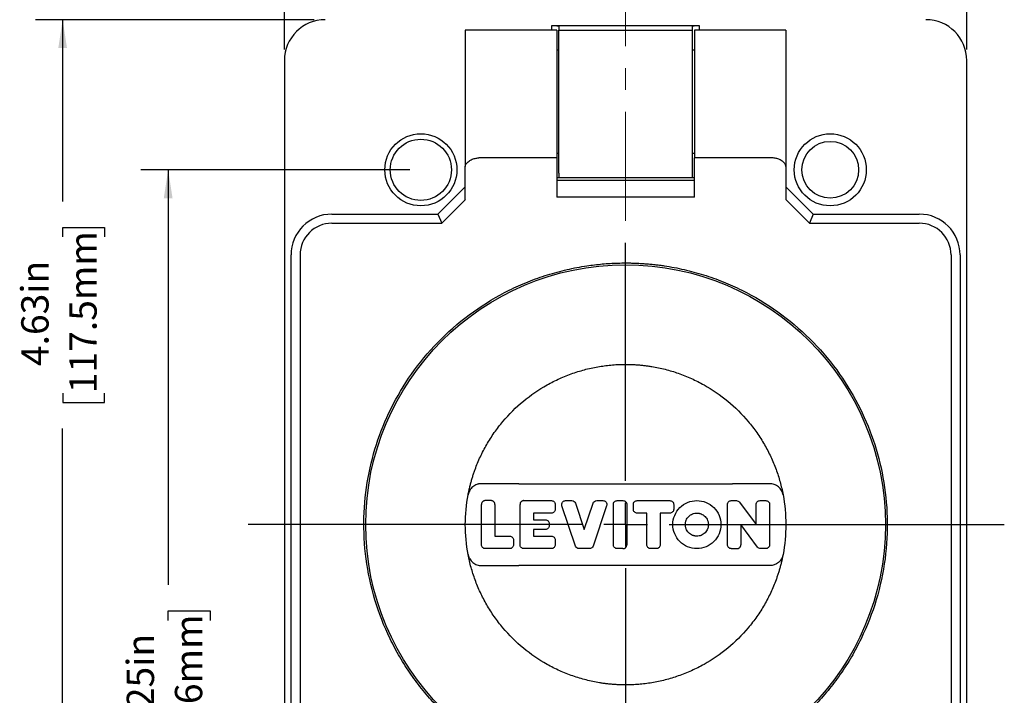
# Model space of a CAD drawing. Units: inches. Extents: x 0 to 17, y 0 to 11.
# Drawn here: x 5.5 to 10, y 5.4 to 8.5 of the extents above; entities that cross this region are included whole.
import ezdxf

# ---------------------------------------------------------------- set-up
doc = ezdxf.new("R2010")
doc.units = ezdxf.units.IN
doc.header["$MEASUREMENT"] = 0
doc.linetypes.add('CENTERX2', pattern=[0.8, 0.5, -0.1, 0.1, -0.1])
doc.layers.add('FORMAT', color=7, linetype='Continuous')
doc.styles.add('SLDTEXTSTYLE0', font='TXT', dxfattribs={"width": 0.605})
doc.dimstyles.new('SLDDIMSTYLE0', dxfattribs={"dimtxt": 0.125, "dimasz": 0.13, "dimexe": 0, "dimexo": 0.0625, "dimgap": 0.03125, "dimtad": 0, "dimrnd": 1e-09, "dimzin": 12, "dimdsep": 46, "dimtxsty": 'SLDTEXTSTYLE0', "dimsah": 1, "dimcen": 0.09, "dimadec": 0, "dimazin": 3, "dimtfac": 1, "dimtofl": 0, "dimtmove": 0, "dimatfit": 3, "dimfxl": 0, "dimfrac": 2, "dimtolj": 1, "dimtzin": 12, "dimarcsym": 0})

# ---------------------------------------------------------------- blocks, each defined once
blk = doc.blocks.new('_D')
at = {"layer": 'FORMAT', "color": 7}
for p, q in [((6.7159, 8.318), (6.7159, 9.2099)), ((9.8409, 8.318), (9.8409, 9.2099)), ((6.7159, 9.0849), (7.7877, 9.0849)), ((7.9499, 9.0847), (7.907, 9.0847)), ((7.907, 9.0847), (7.907, 8.8929)), ((8.5703, 9.0847), (8.6132, 9.0847)), ((8.6132, 9.0847), (8.6132, 8.8929)), ((9.8409, 9.0849), (8.7325, 9.0849)), ((7.907, 8.8929), (7.9499, 8.8929)), ((8.6132, 8.8929), (8.5703, 8.8929))]:
    blk.add_line(p, q, dxfattribs=at)
for points in [[(6.7159, 9.0849), (6.8459, 9.0649), (6.8459, 9.1049)], [(9.8409, 9.0849), (9.7109, 9.1049), (9.7109, 9.0649)]]:
    blk.add_solid(points, dxfattribs=at)
at = {"layer": 'FORMAT', "color": 7, "char_height": 0.125, "attachment_point": 1, "style": 'SLDTEXTSTYLE0'}
for s, insert in [('3.13in', (8.0262, 9.2745)), ('79.4mm', (7.9499, 9.054))]:
    blk.add_mtext(s, dxfattribs=dict(at, insert=insert))
blk = doc.blocks.new('_D_2')
at = {"layer": 'FORMAT', "color": 7}
for p, q in [((6.8529, 8.455), (5.5755, 8.455)), ((5.7005, 8.455), (5.7005, 7.6229)), ((5.7007, 7.4606), (5.7007, 7.5036)), ((5.7007, 7.5036), (5.8925, 7.5036)), ((5.8925, 7.5036), (5.8925, 7.4606)), ((5.7007, 6.7448), (5.7007, 6.7019)), ((5.8925, 6.7019), (5.8925, 6.7448)), ((5.7007, 6.7019), (5.8925, 6.7019)), ((5.7005, 3.83), (5.7005, 6.5826)), ((6.8529, 3.83), (5.5755, 3.83))]:
    blk.add_line(p, q, dxfattribs=at)
for points in [[(5.7005, 8.455), (5.6805, 8.325), (5.7205, 8.325)], [(5.7005, 3.83), (5.7205, 3.96), (5.6805, 3.96)]]:
    blk.add_solid(points, dxfattribs=at)
at = {"layer": 'FORMAT', "color": 7, "char_height": 0.125, "attachment_point": 1, "rotation": 90, "style": 'SLDTEXTSTYLE0'}
for s, insert in [('117.5mm', (5.7314, 6.7448)), ('4.63in', (5.5109, 6.8688))]:
    blk.add_mtext(s, dxfattribs=dict(at, insert=insert))
blk = doc.blocks.new('_D_3')
at = {"layer": 'FORMAT', "color": 7}
for p, q in [((7.2909, 7.7675), (6.0587, 7.7675)), ((6.1837, 7.7675), (6.1837, 5.8663)), ((6.1838, 5.704), (6.1838, 5.747)), ((6.1838, 5.747), (6.3757, 5.747)), ((6.3757, 5.747), (6.3757, 5.704)), ((6.1838, 5.0837), (6.1838, 5.0407)), ((6.3757, 5.0407), (6.3757, 5.0837)), ((6.1838, 5.0407), (6.3757, 5.0407)), ((6.1837, 4.5175), (6.1837, 4.9214)), ((7.2909, 4.5175), (6.0587, 4.5175))]:
    blk.add_line(p, q, dxfattribs=at)
for points in [[(6.1837, 7.7675), (6.1637, 7.6375), (6.2037, 7.6375)], [(6.1837, 4.5175), (6.2037, 4.6475), (6.1637, 4.6475)]]:
    blk.add_solid(points, dxfattribs=at)
at = {"layer": 'FORMAT', "color": 7, "char_height": 0.125, "attachment_point": 1, "rotation": 90, "style": 'SLDTEXTSTYLE0'}
for s, insert in [('82.6mm', (6.2146, 5.0837)), ('3.25in', (5.9941, 5.1599))]:
    blk.add_mtext(s, dxfattribs=dict(at, insert=insert))
blk = doc.blocks.new('SW_CENTERMARKSYMBOL_0')
at = {"layer": 'FORMAT', "color": 0}
for p, q in [((0, 0.2), (0, 1.29)), ((0, 0), (0, 0.1)), ((-0.2, 0), (-1.7287, 0)), ((0, 0), (-0.1, 0)), ((0, 0), (0, -0.1)), ((0, 0), (0.1, 0)), ((0.2, 0), (1.7344, 0)), ((0, -0.2), (0, -1.29))]:
    blk.add_line(p, q, dxfattribs=at)

msp = doc.modelspace()

# ---------------------------------------------------------------- linework, layer by layer
at = {"color": 7, "linetype": 'Continuous', "lineweight": 25}
for p, q in [((7.9629, 8.4075), (7.5444, 8.4075)), ((7.5444, 8.4075), (7.5444, 7.7833)), ((7.9414, 8.4282), (8.6154, 8.4282)), ((7.9629, 8.4075), (7.9629, 7.8219)), ((7.9724, 8.4263), (7.9724, 8.407)), ((7.9724, 8.407), (8.5844, 8.407)), ((7.9724, 7.7519), (7.9724, 8.407)), ((8.5844, 8.407), (8.5844, 8.4263)), ((8.5844, 7.7519), (8.5844, 8.407)), ((9.0124, 8.4075), (8.5939, 8.4075)), ((8.5939, 8.4075), (8.5939, 7.8219)), ((9.0124, 8.4075), (9.0124, 7.7833)), ((7.9724, 8.315), (7.9629, 8.315)), ((8.5939, 8.315), (8.5844, 8.315)), ((6.7159, 8.268), (6.7159, 4.017)), ((9.8409, 4.017), (9.8409, 8.268)), ((7.9629, 7.8219), (7.6064, 7.8219)), ((7.9629, 7.844), (7.9724, 7.844)), ((7.9629, 7.8219), (7.9629, 7.642)), ((8.5844, 7.844), (8.5939, 7.844)), ((8.9504, 7.8219), (8.5939, 7.8219)), ((8.5939, 7.642), (8.5939, 7.8219)), ((7.5444, 7.6315), (7.5444, 7.7833)), ((9.0124, 7.7833), (9.0124, 7.6315)), ((8.5939, 7.7314), (7.9629, 7.7314)), ((7.9629, 7.7204), (8.5939, 7.7204)), ((7.9724, 7.7519), (7.9724, 7.733)), ((8.5844, 7.733), (8.5844, 7.7519)), ((7.4194, 7.5645), (7.5444, 7.6895)), ((9.0124, 7.6895), (9.1374, 7.5645)), ((7.4366, 7.523), (7.5447, 7.631)), ((8.5939, 7.642), (7.9629, 7.642)), ((9.0122, 7.631), (9.1203, 7.523)), ((6.9334, 7.5645), (7.4194, 7.5645)), ((7.4194, 7.5645), (7.4366, 7.523)), ((9.1374, 7.5645), (9.1203, 7.523)), ((9.1374, 7.5645), (9.6234, 7.5645)), ((6.9334, 7.523), (7.4366, 7.523)), ((9.1203, 7.523), (9.6234, 7.523)), ((6.7464, 4.9075), (6.7464, 7.3775)), ((6.788, 7.3775), (6.788, 4.9075)), ((9.7689, 7.3775), (9.7689, 4.9075)), ((9.8104, 7.3775), (9.8104, 4.9075)), ((7.7893, 6.33), (7.6183, 6.33)), ((8.9386, 6.33), (8.7676, 6.33)), ((7.6184, 6.0501), (7.6184, 6.2349)), ((7.6624, 6.2525), (7.636, 6.2525)), ((7.68, 6.2349), (7.68, 6.0897)), ((7.795, 6.0501), (7.795, 6.2349)), ((7.8126, 6.2525), (7.9387, 6.2525)), ((7.9563, 6.2349), (7.9563, 6.2129)), ((8.049, 6.0445), (7.9871, 6.2293)), ((8.0038, 6.2525), (8.0325, 6.2525)), ((8.0492, 6.2405), (8.0894, 6.1205)), ((8.0894, 6.1205), (8.1295, 6.2405)), ((8.1916, 6.2293), (8.1298, 6.0445)), ((8.1462, 6.2525), (8.1749, 6.2525)), ((8.2224, 6.0501), (8.2224, 6.2349)), ((8.24, 6.2525), (8.2664, 6.2525)), ((8.284, 6.2349), (8.284, 6.0501)), ((8.314, 6.2129), (8.314, 6.2349)), ((8.3316, 6.2525), (8.4812, 6.2525)), ((8.4988, 6.2349), (8.4988, 6.2129)), ((8.7449, 6.0501), (8.7449, 6.2349)), ((8.7625, 6.2525), (8.7857, 6.2525)), ((8.7998, 6.2454), (8.8766, 6.1425)), ((8.8766, 6.1425), (8.8766, 6.2349)), ((8.8942, 6.2525), (8.9206, 6.2525)), ((8.9382, 6.2349), (8.9382, 6.0501)), ((7.8566, 6.1953), (7.8566, 6.1645)), ((7.9387, 6.1953), (7.8566, 6.1953)), ((8.3756, 6.1953), (8.3316, 6.1953)), ((8.3756, 6.0501), (8.3756, 6.1953)), ((8.4812, 6.1953), (8.4372, 6.1953)), ((8.4372, 6.1953), (8.4372, 6.0501)), ((7.8566, 6.1645), (7.911, 6.1645)), ((7.9286, 6.1469), (7.9286, 6.1381)), ((8.8828, 6.0396), (8.8065, 6.1425)), ((8.8065, 6.1425), (8.8065, 6.0501)), ((7.68, 6.0897), (7.7474, 6.0897)), ((7.8566, 6.1205), (7.8566, 6.0897)), ((7.911, 6.1205), (7.8566, 6.1205)), ((7.8566, 6.0897), (7.9387, 6.0897)), ((7.765, 6.0721), (7.765, 6.0501)), ((7.9563, 6.0721), (7.9563, 6.0501)), ((7.7474, 6.0325), (7.636, 6.0325)), ((7.9387, 6.0325), (7.8126, 6.0325)), ((8.1131, 6.0325), (8.0657, 6.0325)), ((8.2664, 6.0325), (8.24, 6.0325)), ((8.4196, 6.0325), (8.3932, 6.0325)), ((8.7625, 6.0325), (8.7889, 6.0325)), ((8.9206, 6.0325), (8.8969, 6.0325)), ((7.6183, 5.955), (7.7893, 5.955)), ((8.9386, 5.955), (8.7676, 5.955))]:
    msp.add_line(p, q, dxfattribs=at)
at = {"color": 8, "linetype": 'Continuous', "lineweight": 25}
for p, q in [((7.9414, 8.4075), (7.9414, 8.4282)), ((8.6154, 8.4282), (8.6154, 8.4075))]:
    msp.add_line(p, q, dxfattribs=at)
at = {"color": 7, "linetype": 'Continuous', "lineweight": 25}
for centre, radius in [((7.3409, 7.7675), 0.165), ((7.3409, 7.7675), 0.14), ((9.2159, 7.7675), 0.165), ((9.2159, 7.7675), 0.13), ((8.2784, 6.1425), 1.19)]:
    msp.add_circle(centre, radius, dxfattribs=at)
for centre, radius, start, end in [((6.9029, 8.268), 0.187, 90, 180), ((9.6539, 8.268), 0.187, 0, 90), ((6.9334, 7.3775), 0.187, 90, 180), ((9.6234, 7.3775), 0.187, 0, 90), ((6.9334, 7.3775), 0.1455, 90, 180), ((9.6234, 7.3775), 0.1455, 0, 90)]:
    msp.add_arc(centre, radius, start, end, dxfattribs=at)
for centre, start_param, end_param in [((7.9414, 7.733), 5.478792, 6.283185), ((8.6154, 7.733), 3.141593, 3.945986)]:
    msp.add_ellipse(centre, major_axis=(0.031, 0), ratio=0.052408, start_param=start_param, end_param=end_param, dxfattribs=at)
for points, knots in [([(7.9414, 8.4282), (7.9459, 8.4282), (7.9501, 8.4281), (7.9578, 8.4279), (7.9611, 8.4277), (7.9666, 8.4274), (7.9688, 8.4272), (7.9717, 8.4268), (7.9724, 8.4265), (7.9724, 8.4263)], [0, 0, 0, 0, 0.25, 0.25, 0.5, 0.5, 0.75, 0.75, 1, 1, 1, 1]), ([(8.5844, 8.4263), (8.5844, 8.4268), (8.5875, 8.4272), (8.5958, 8.4277), (8.599, 8.4279), (8.6067, 8.4281), (8.611, 8.4282), (8.6154, 8.4282)], [0, 0, 0, 0, 0.5, 0.5, 0.75, 0.75, 1, 1, 1, 1]), ([(7.5444, 7.7833), (7.5445, 7.7841), (7.5446, 7.7856), (7.5451, 7.788), (7.546, 7.7904), (7.5472, 7.7929), (7.5496, 7.7967), (7.5538, 7.8017), (7.5612, 7.8078), (7.5702, 7.8134), (7.5799, 7.8175), (7.5892, 7.8201), (7.5977, 7.8216), (7.6036, 7.8218), (7.6064, 7.8219)], [0, 0, 0, 0, 0.04976, 0.099435, 0.149252, 0.199433, 0.250198, 0.376033, 0.500153, 0.62783, 0.750003, 0.835395, 0.917908, 1, 1, 1, 1]), ([(9.0124, 7.7833), (9.0124, 7.7841), (9.0123, 7.7858), (9.0116, 7.7886), (9.0103, 7.7919), (9.0078, 7.796), (9.0045, 7.8), (9.0002, 7.8041), (8.9946, 7.8085), (8.9865, 7.8135), (8.9767, 7.8176), (8.9676, 7.8201), (8.959, 7.8216), (8.9533, 7.8218), (8.9504, 7.8219)], [0, 0, 0, 0, 0.0511394, 0.109873, 0.1762089, 0.2501524, 0.3578903, 0.4174427, 0.5002371, 0.6347641, 0.7500504, 0.8368087, 0.9198497, 1, 1, 1, 1]), ([(7.5447, 7.631), (7.5446, 7.6311), (7.5445, 7.6312), (7.5445, 7.6314), (7.5444, 7.6315)], [0, 0, 0, 0, 0.499129, 1, 1, 1, 1]), ([(9.0122, 7.631), (9.0123, 7.6311), (9.0124, 7.6312), (9.0124, 7.6314), (9.0124, 7.6315)], [0, 0, 0, 0, 0.498841, 1, 1, 1, 1]), ([(7.5444, 5.1951), (7.5386, 5.1997), (7.5269, 5.2089), (7.5097, 5.223), (7.4928, 5.2374), (7.4761, 5.2522), (7.4597, 5.2672), (7.4436, 5.2826), (7.4278, 5.2982), (7.396, 5.3309), (7.3502, 5.3826), (7.294, 5.4569), (7.2433, 5.536), (7.1835, 5.6481), (7.1255, 5.7972), (7.0854, 5.9845), (7.0755, 6.1734), (7.0947, 6.3569), (7.1403, 6.5318), (7.2114, 6.698), (7.3086, 6.8548), (7.4321, 6.9981), (7.5785, 7.1216), (7.7157, 7.2039), (7.8316, 7.2559), (7.9201, 7.2874), (8.0101, 7.3117), (8.0823, 7.3254), (8.1363, 7.3327), (8.1717, 7.3364), (8.2072, 7.339), (8.2428, 7.3406), (8.2666, 7.3408), (8.2784, 7.3409)], [0, 0, 0, 0, 0.007494, 0.014981, 0.022463, 0.029943, 0.037424, 0.044907, 0.052396, 0.059893, 0.090934, 0.121987, 0.153812, 0.18565, 0.250075, 0.314501, 0.378114, 0.440162, 0.500001, 0.55984, 0.621888, 0.6855, 0.749926, 0.814351, 0.846175, 0.878014, 0.909054, 0.940108, 0.952095, 0.964067, 0.976035, 0.988009, 1, 1, 1, 1]), ([(8.2784, 7.3409), (8.2859, 7.3409), (8.3007, 7.3408), (8.323, 7.3402), (8.3452, 7.3391), (8.3674, 7.3377), (8.3896, 7.3358), (8.4117, 7.3336), (8.4338, 7.3309), (8.479, 7.3246), (8.5468, 7.3117), (8.6367, 7.2874), (8.7253, 7.2559), (8.8412, 7.2039), (8.9784, 7.1216), (9.1248, 6.9981), (9.2483, 6.8548), (9.3455, 6.698), (9.4166, 6.5318), (9.4622, 6.3569), (9.4814, 6.1734), (9.4715, 5.9845), (9.4314, 5.7972), (9.3734, 5.6481), (9.3136, 5.536), (9.2629, 5.4569), (9.2067, 5.3826), (9.158, 5.3276), (9.1197, 5.2887), (9.094, 5.2641), (9.0675, 5.2403), (9.0404, 5.2172), (9.0218, 5.2025), (9.0124, 5.1951)], [0, 0, 0, 0, 0.007494, 0.014981, 0.022463, 0.029943, 0.037424, 0.044907, 0.052396, 0.059893, 0.090934, 0.121987, 0.153812, 0.18565, 0.250075, 0.314501, 0.378114, 0.440162, 0.500001, 0.55984, 0.621888, 0.6855, 0.749926, 0.814351, 0.846175, 0.878014, 0.909054, 0.940108, 0.952095, 0.964067, 0.976035, 0.988009, 1, 1, 1, 1]), ([(7.5574, 6.2796), (7.5585, 6.2852), (7.5607, 6.2964), (7.5645, 6.3132), (7.5687, 6.3298), (7.5733, 6.3464), (7.5782, 6.3628), (7.5836, 6.3791), (7.5944, 6.4097), (7.6127, 6.4537), (7.6421, 6.5101), (7.6766, 6.5643), (7.7298, 6.6335), (7.8079, 6.711), (7.8986, 6.7732), (7.9764, 6.8125), (8.0361, 6.8363), (8.097, 6.8547), (8.1479, 6.8653), (8.1885, 6.8712), (8.2184, 6.8742), (8.2484, 6.8761), (8.2684, 6.8764), (8.2784, 6.8765)], [0, 0, 0, 0, 0.016943, 0.033865, 0.050775, 0.067681, 0.084594, 0.101522, 0.118475, 0.180411, 0.242386, 0.306288, 0.37023, 0.500003, 0.629776, 0.693677, 0.757619, 0.819554, 0.88153, 0.911164, 0.940754, 0.97035, 1, 1, 1, 1]), ([(8.2784, 6.8765), (8.2842, 6.8765), (8.2956, 6.8764), (8.3128, 6.8758), (8.3299, 6.8748), (8.347, 6.8734), (8.3641, 6.8716), (8.3811, 6.8693), (8.4132, 6.8644), (8.4599, 6.8547), (8.5207, 6.8363), (8.5805, 6.8125), (8.6583, 6.7732), (8.749, 6.711), (8.8271, 6.6335), (8.8803, 6.5643), (8.9148, 6.5101), (8.9442, 6.4537), (8.9642, 6.4057), (8.9775, 6.3669), (8.9861, 6.3382), (8.9936, 6.309), (8.9975, 6.2894), (8.9995, 6.2796)], [0, 0, 0, 0, 0.016943, 0.033865, 0.050775, 0.067681, 0.084594, 0.101522, 0.118475, 0.180411, 0.242386, 0.306288, 0.37023, 0.500003, 0.629776, 0.693677, 0.757619, 0.819554, 0.88153, 0.911164, 0.940754, 0.97035, 1, 1, 1, 1]), ([(7.6183, 6.33), (7.6165, 6.33), (7.6131, 6.3299), (7.6079, 6.3292), (7.6028, 6.3281), (7.596, 6.3261), (7.5877, 6.3223), (7.5785, 6.316), (7.5706, 6.3082), (7.5644, 6.2993), (7.5598, 6.2897), (7.5582, 6.283), (7.5574, 6.2796)], [0, 0, 0, 0, 0.060751, 0.121128, 0.181561, 0.242476, 0.37106, 0.500103, 0.628671, 0.757729, 0.878739, 1, 1, 1, 1]), ([(7.7893, 6.33), (7.8003, 6.33), (7.8217, 6.33), (7.8529, 6.33), (7.8825, 6.33), (7.9232, 6.33), (7.9732, 6.33), (8.0344, 6.33), (8.0943, 6.33), (8.1556, 6.33), (8.2069, 6.33), (8.2478, 6.33), (8.2683, 6.33), (8.2784, 6.33)], [0, 0, 0, 0, 0.067788, 0.132047, 0.192781, 0.250002, 0.383088, 0.500001, 0.624986, 0.75, 0.875012, 0.937813, 1, 1, 1, 1]), ([(8.2784, 6.33), (8.2886, 6.33), (8.3091, 6.33), (8.35, 6.33), (8.4012, 6.33), (8.4626, 6.33), (8.5225, 6.33), (8.5837, 6.33), (8.6435, 6.33), (8.7058, 6.33), (8.7462, 6.33), (8.7676, 6.33)], [0, 0, 0, 0, 0.062183, 0.124989, 0.250001, 0.375015, 0.500001, 0.616907, 0.75, 0.86795, 1, 1, 1, 1]), ([(8.9995, 6.2796), (8.9992, 6.2813), (8.9984, 6.2847), (8.9968, 6.2896), (8.9948, 6.2944), (8.9915, 6.3007), (8.9863, 6.3082), (8.9784, 6.316), (8.9692, 6.3223), (8.9593, 6.3267), (8.949, 6.3295), (8.9421, 6.3298), (8.9386, 6.33)], [0, 0, 0, 0, 0.060751, 0.121128, 0.181561, 0.242476, 0.37106, 0.500103, 0.628671, 0.757729, 0.878739, 1, 1, 1, 1]), ([(7.636, 6.2525), (7.6353, 6.2525), (7.6338, 6.2524), (7.6315, 6.2519), (7.629, 6.2511), (7.6262, 6.2496), (7.6235, 6.2474), (7.6213, 6.2448), (7.6197, 6.2417), (7.6186, 6.2384), (7.6185, 6.236), (7.6184, 6.2349)], [0, 0, 0, 0, 0.08227, 0.165176, 0.250137, 0.374442, 0.50008, 0.622794, 0.750026, 0.875104, 1, 1, 1, 1]), ([(7.68, 6.2349), (7.68, 6.2357), (7.68, 6.2372), (7.6795, 6.2394), (7.6786, 6.242), (7.6772, 6.2447), (7.675, 6.2474), (7.6723, 6.2496), (7.6692, 6.2512), (7.6659, 6.2523), (7.6636, 6.2524), (7.6624, 6.2525)], [0, 0, 0, 0, 0.08227, 0.165176, 0.250137, 0.374442, 0.50008, 0.622794, 0.750026, 0.875104, 1, 1, 1, 1]), ([(7.8126, 6.2525), (7.8118, 6.2525), (7.8103, 6.2524), (7.808, 6.2519), (7.8055, 6.2511), (7.8027, 6.2496), (7.8001, 6.2474), (7.7978, 6.2448), (7.7962, 6.2417), (7.7951, 6.2384), (7.795, 6.236), (7.795, 6.2349)], [0, 0, 0, 0, 0.08227, 0.165176, 0.250137, 0.374442, 0.50008, 0.622794, 0.750026, 0.875104, 1, 1, 1, 1]), ([(7.9387, 6.2525), (7.9433, 6.2525), (7.9479, 6.2506), (7.9544, 6.2441), (7.9563, 6.2395), (7.9563, 6.2349)], [0, 0, 0, 0, 0.5, 0.5, 1, 1, 1, 1]), ([(7.9862, 6.2349), (7.9862, 6.2395), (7.9881, 6.2441), (7.9946, 6.2506), (7.9992, 6.2525), (8.0038, 6.2525)], [0, 0, 0, 0, 0.5, 0.5, 1, 1, 1, 1]), ([(8.0325, 6.2525), (8.0362, 6.2525), (8.0398, 6.2513), (8.0458, 6.247), (8.0481, 6.244), (8.0492, 6.2405)], [0, 0, 0, 0, 0.5, 0.5, 1, 1, 1, 1]), ([(8.1295, 6.2405), (8.1307, 6.244), (8.133, 6.247), (8.1389, 6.2513), (8.1426, 6.2525), (8.1462, 6.2525)], [0, 0, 0, 0, 0.5, 0.5, 1, 1, 1, 1]), ([(8.1749, 6.2525), (8.1795, 6.2525), (8.1841, 6.2506), (8.1906, 6.2441), (8.1925, 6.2395), (8.1925, 6.2349)], [0, 0, 0, 0, 0.5, 0.5, 1, 1, 1, 1]), ([(8.2224, 6.2349), (8.2224, 6.2395), (8.2243, 6.2441), (8.2309, 6.2506), (8.2354, 6.2525), (8.24, 6.2525)], [0, 0, 0, 0, 0.5, 0.5, 1, 1, 1, 1]), ([(8.2664, 6.2525), (8.2711, 6.2525), (8.2756, 6.2506), (8.2821, 6.2441), (8.284, 6.2395), (8.284, 6.2349)], [0, 0, 0, 0, 0.5, 0.5, 1, 1, 1, 1]), ([(8.314, 6.2349), (8.314, 6.2395), (8.3159, 6.2441), (8.3224, 6.2506), (8.327, 6.2525), (8.3316, 6.2525)], [0, 0, 0, 0, 0.5, 0.5, 1, 1, 1, 1]), ([(8.4812, 6.2525), (8.4858, 6.2525), (8.4904, 6.2506), (8.4969, 6.2441), (8.4988, 6.2395), (8.4988, 6.2349)], [0, 0, 0, 0, 0.5, 0.5, 1, 1, 1, 1]), ([(8.4949, 6.1425), (8.4949, 6.1569), (8.4978, 6.1713), (8.5088, 6.1979), (8.517, 6.2101), (8.5373, 6.2305), (8.5495, 6.2386), (8.5761, 6.2496), (8.5905, 6.2525), (8.6049, 6.2525)], [0, 0, 0, 0, 0.25, 0.25, 0.5, 0.5, 0.75, 0.75, 1, 1, 1, 1]), ([(8.6049, 6.2525), (8.6193, 6.2525), (8.6337, 6.2496), (8.6603, 6.2386), (8.6725, 6.2305), (8.6929, 6.2101), (8.7011, 6.1979), (8.7121, 6.1713), (8.7149, 6.1569), (8.7149, 6.1425)], [0, 0, 0, 0, 0.25, 0.25, 0.5, 0.5, 0.75, 0.75, 1, 1, 1, 1]), ([(8.7449, 6.2349), (8.7449, 6.2395), (8.7468, 6.2441), (8.7533, 6.2506), (8.7579, 6.2525), (8.7625, 6.2525)], [0, 0, 0, 0, 0.5, 0.5, 1, 1, 1, 1]), ([(8.8766, 6.2349), (8.8766, 6.2395), (8.8785, 6.2441), (8.885, 6.2506), (8.8896, 6.2525), (8.8942, 6.2525)], [0, 0, 0, 0, 0.5, 0.5, 1, 1, 1, 1]), ([(8.9206, 6.2525), (8.9252, 6.2525), (8.9298, 6.2506), (8.9363, 6.2441), (8.9382, 6.2395), (8.9382, 6.2349)], [0, 0, 0, 0, 0.5, 0.5, 1, 1, 1, 1]), ([(7.9563, 6.2129), (7.9563, 6.2083), (7.9544, 6.2037), (7.9479, 6.1972), (7.9433, 6.1953), (7.9387, 6.1953)], [0, 0, 0, 0, 0.5, 0.5, 1, 1, 1, 1]), ([(8.3316, 6.1953), (8.327, 6.1953), (8.3224, 6.1972), (8.3159, 6.2037), (8.314, 6.2083), (8.314, 6.2129)], [0, 0, 0, 0, 0.5, 0.5, 1, 1, 1, 1]), ([(8.4988, 6.2129), (8.4988, 6.2083), (8.4969, 6.2037), (8.4904, 6.1972), (8.4858, 6.1953), (8.4812, 6.1953)], [0, 0, 0, 0, 0.5, 0.5, 1, 1, 1, 1]), ([(8.5521, 6.1425), (8.5522, 6.1438), (8.5522, 6.1465), (8.5527, 6.1504), (8.5534, 6.1543), (8.5545, 6.1582), (8.5565, 6.1641), (8.5605, 6.1717), (8.5673, 6.1801), (8.5757, 6.187), (8.5851, 6.1918), (8.595, 6.1948), (8.6016, 6.1951), (8.6049, 6.1953)], [0, 0, 0, 0, 0.04825, 0.096123, 0.143893, 0.191838, 0.240231, 0.369952, 0.500146, 0.629847, 0.760061, 0.879835, 1, 1, 1, 1]), ([(8.6049, 6.1953), (8.6063, 6.1953), (8.6089, 6.1952), (8.6129, 6.1948), (8.6168, 6.194), (8.6206, 6.193), (8.6265, 6.1909), (8.6341, 6.187), (8.6425, 6.1801), (8.6494, 6.1717), (8.6537, 6.1633), (8.6562, 6.1557), (8.6575, 6.1491), (8.6577, 6.1447), (8.6577, 6.1425)], [0, 0, 0, 0, 0.048201, 0.096043, 0.143804, 0.19176, 0.240185, 0.369879, 0.500047, 0.629721, 0.759908, 0.840037, 0.919638, 1, 1, 1, 1]), ([(7.911, 6.1645), (7.9156, 6.1645), (7.9202, 6.1626), (7.9267, 6.1561), (7.9286, 6.1515), (7.9286, 6.1469)], [0, 0, 0, 0, 0.5, 0.5, 1, 1, 1, 1]), ([(7.9286, 6.1381), (7.9286, 6.1335), (7.9267, 6.1289), (7.9202, 6.1224), (7.9156, 6.1205), (7.911, 6.1205)], [0, 0, 0, 0, 0.5, 0.5, 1, 1, 1, 1]), ([(8.6049, 6.0325), (8.5905, 6.0325), (8.5761, 6.0354), (8.5495, 6.0464), (8.5373, 6.0545), (8.517, 6.0749), (8.5088, 6.0871), (8.4978, 6.1137), (8.4949, 6.1281), (8.4949, 6.1425)], [0, 0, 0, 0, 0.25, 0.25, 0.5, 0.5, 0.75, 0.75, 1, 1, 1, 1]), ([(8.6049, 6.0897), (8.6036, 6.0897), (8.601, 6.0898), (8.597, 6.0902), (8.5931, 6.091), (8.5893, 6.092), (8.5834, 6.0941), (8.5757, 6.098), (8.5674, 6.1049), (8.5605, 6.1133), (8.5561, 6.1217), (8.5537, 6.1293), (8.5524, 6.1359), (8.5522, 6.1403), (8.5521, 6.1425)], [0, 0, 0, 0, 0.048201, 0.096043, 0.143804, 0.19176, 0.240185, 0.369879, 0.500047, 0.629721, 0.759908, 0.840037, 0.919638, 1, 1, 1, 1]), ([(8.6577, 6.1425), (8.6577, 6.1412), (8.6577, 6.1385), (8.6572, 6.1346), (8.6565, 6.1307), (8.6554, 6.1268), (8.6533, 6.1209), (8.6494, 6.1133), (8.6425, 6.1049), (8.6341, 6.098), (8.6248, 6.0932), (8.6149, 6.0902), (8.6083, 6.0899), (8.6049, 6.0897)], [0, 0, 0, 0, 0.04825, 0.096123, 0.143893, 0.191838, 0.240231, 0.369952, 0.500146, 0.629847, 0.760061, 0.879835, 1, 1, 1, 1]), ([(8.7149, 6.1425), (8.7149, 6.1281), (8.7121, 6.1137), (8.7011, 6.0871), (8.6929, 6.0749), (8.6725, 6.0545), (8.6603, 6.0464), (8.6337, 6.0354), (8.6193, 6.0325), (8.6049, 6.0325)], [0, 0, 0, 0, 0.25, 0.25, 0.5, 0.5, 0.75, 0.75, 1, 1, 1, 1]), ([(7.7474, 6.0897), (7.752, 6.0897), (7.7566, 6.0878), (7.7631, 6.0813), (7.765, 6.0767), (7.765, 6.0721)], [0, 0, 0, 0, 0.5, 0.5, 1, 1, 1, 1]), ([(7.9387, 6.0897), (7.9433, 6.0897), (7.9479, 6.0878), (7.9544, 6.0813), (7.9563, 6.0767), (7.9563, 6.0721)], [0, 0, 0, 0, 0.5, 0.5, 1, 1, 1, 1]), ([(7.636, 6.0325), (7.6314, 6.0325), (7.6269, 6.0344), (7.6203, 6.0409), (7.6184, 6.0455), (7.6184, 6.0501)], [0, 0, 0, 0, 0.5, 0.5, 1, 1, 1, 1]), ([(7.765, 6.0501), (7.765, 6.0455), (7.7631, 6.0409), (7.7566, 6.0344), (7.752, 6.0325), (7.7474, 6.0325)], [0, 0, 0, 0, 0.5, 0.5, 1, 1, 1, 1]), ([(7.8126, 6.0325), (7.8079, 6.0325), (7.8034, 6.0344), (7.7969, 6.0409), (7.795, 6.0455), (7.795, 6.0501)], [0, 0, 0, 0, 0.5, 0.5, 1, 1, 1, 1]), ([(7.9563, 6.0501), (7.9563, 6.0455), (7.9544, 6.0409), (7.9479, 6.0344), (7.9433, 6.0325), (7.9387, 6.0325)], [0, 0, 0, 0, 0.5, 0.5, 1, 1, 1, 1]), ([(8.0657, 6.0325), (8.062, 6.0325), (8.0584, 6.0337), (8.0524, 6.038), (8.0501, 6.041), (8.049, 6.0445)], [0, 0, 0, 0, 0.5, 0.5, 1, 1, 1, 1]), ([(8.1298, 6.0445), (8.1286, 6.041), (8.1263, 6.038), (8.1204, 6.0337), (8.1167, 6.0325), (8.1131, 6.0325)], [0, 0, 0, 0, 0.5, 0.5, 1, 1, 1, 1]), ([(8.24, 6.0325), (8.2354, 6.0325), (8.2309, 6.0344), (8.2243, 6.0409), (8.2224, 6.0455), (8.2224, 6.0501)], [0, 0, 0, 0, 0.5, 0.5, 1, 1, 1, 1]), ([(8.2664, 6.0325), (8.2672, 6.0325), (8.2686, 6.0326), (8.2708, 6.033), (8.2733, 6.0338), (8.2762, 6.0353), (8.2789, 6.0375), (8.2813, 6.0403), (8.2829, 6.0435), (8.2839, 6.0468), (8.284, 6.049), (8.284, 6.0501)], [0, 0, 0, 0, 0.07901, 0.158637, 0.240105, 0.367212, 0.50004, 0.627009, 0.759981, 0.878523, 1, 1, 1, 1]), ([(8.3932, 6.0325), (8.3886, 6.0325), (8.384, 6.0344), (8.3775, 6.0409), (8.3756, 6.0455), (8.3756, 6.0501)], [0, 0, 0, 0, 0.5, 0.5, 1, 1, 1, 1]), ([(8.4372, 6.0501), (8.4372, 6.0455), (8.4353, 6.0409), (8.4288, 6.0344), (8.4242, 6.0325), (8.4196, 6.0325)], [0, 0, 0, 0, 0.5, 0.5, 1, 1, 1, 1]), ([(8.7625, 6.0325), (8.7579, 6.0325), (8.7533, 6.0344), (8.7468, 6.0409), (8.7449, 6.0455), (8.7449, 6.0501)], [0, 0, 0, 0, 0.5, 0.5, 1, 1, 1, 1]), ([(8.7889, 6.0325), (8.7896, 6.0325), (8.7911, 6.0326), (8.7934, 6.0331), (8.7959, 6.0339), (8.7987, 6.0354), (8.8014, 6.0376), (8.8036, 6.0402), (8.8052, 6.0433), (8.8063, 6.0466), (8.8064, 6.0489), (8.8065, 6.0501)], [0, 0, 0, 0, 0.08227, 0.165176, 0.250137, 0.374442, 0.50008, 0.622794, 0.750026, 0.875104, 1, 1, 1, 1]), ([(8.9382, 6.0501), (8.9382, 6.0455), (8.9363, 6.0409), (8.9298, 6.0344), (8.9252, 6.0325), (8.9206, 6.0325)], [0, 0, 0, 0, 0.5, 0.5, 1, 1, 1, 1]), ([(8.2784, 5.4085), (8.2727, 5.4085), (8.2613, 5.4086), (8.2441, 5.4092), (8.227, 5.4102), (8.2099, 5.4116), (8.1928, 5.4134), (8.1758, 5.4156), (8.1437, 5.4206), (8.097, 5.4303), (8.0362, 5.4487), (7.9764, 5.4724), (7.8986, 5.5118), (7.8079, 5.574), (7.7298, 5.6515), (7.6766, 5.7206), (7.6421, 5.7749), (7.6127, 5.8313), (7.5927, 5.8793), (7.5794, 5.918), (7.5708, 5.9468), (7.5633, 5.9759), (7.5594, 5.9956), (7.5574, 6.0054)], [0, 0, 0, 0, 0.016943, 0.033865, 0.050775, 0.067681, 0.084594, 0.101522, 0.118475, 0.180411, 0.242386, 0.306288, 0.37023, 0.500003, 0.629776, 0.693677, 0.757619, 0.819554, 0.88153, 0.911164, 0.940754, 0.97035, 1, 1, 1, 1]), ([(7.5574, 6.0054), (7.5577, 6.0037), (7.5585, 6.0003), (7.5601, 5.9954), (7.5621, 5.9906), (7.5654, 5.9843), (7.5706, 5.9768), (7.5785, 5.969), (7.5877, 5.9627), (7.5976, 5.9583), (7.6079, 5.9555), (7.6148, 5.9552), (7.6183, 5.955)], [0, 0, 0, 0, 0.060751, 0.121128, 0.181561, 0.242476, 0.37106, 0.500103, 0.628671, 0.757729, 0.878739, 1, 1, 1, 1]), ([(8.9995, 6.0054), (8.9984, 5.9998), (8.9962, 5.9886), (8.9924, 5.9718), (8.9882, 5.9552), (8.9836, 5.9386), (8.9787, 5.9222), (8.9733, 5.9059), (8.9625, 5.8753), (8.9442, 5.8313), (8.9148, 5.7749), (8.8803, 5.7207), (8.8271, 5.6515), (8.749, 5.574), (8.6583, 5.5118), (8.5805, 5.4725), (8.5208, 5.4487), (8.4599, 5.4303), (8.409, 5.4197), (8.3684, 5.4138), (8.3385, 5.4108), (8.3085, 5.4088), (8.2885, 5.4086), (8.2784, 5.4085)], [0, 0, 0, 0, 0.016943, 0.033865, 0.050775, 0.067681, 0.084594, 0.101522, 0.118475, 0.180411, 0.242386, 0.306288, 0.37023, 0.500003, 0.629776, 0.693677, 0.757619, 0.819554, 0.88153, 0.911164, 0.940754, 0.97035, 1, 1, 1, 1]), ([(8.9995, 6.0054), (8.9969, 5.9914), (8.9892, 5.9783), (8.9672, 5.9601), (8.9529, 5.955), (8.9386, 5.955)], [0, 0, 0, 0, 0.5, 0.5, 1, 1, 1, 1]), ([(8.2784, 5.955), (8.2683, 5.955), (8.2478, 5.955), (8.2069, 5.955), (8.1556, 5.955), (8.0943, 5.955), (8.0344, 5.955), (7.9732, 5.9549), (7.9134, 5.955), (7.8511, 5.955), (7.8107, 5.955), (7.7893, 5.955)], [0, 0, 0, 0, 0.062183, 0.124989, 0.250001, 0.375015, 0.500001, 0.616907, 0.75, 0.86795, 1, 1, 1, 1]), ([(8.7676, 5.955), (8.7566, 5.955), (8.7352, 5.955), (8.704, 5.955), (8.6744, 5.955), (8.6337, 5.955), (8.5837, 5.9549), (8.5225, 5.955), (8.4626, 5.955), (8.4012, 5.955), (8.35, 5.955), (8.3091, 5.955), (8.2886, 5.955), (8.2784, 5.955)], [0, 0, 0, 0, 0.067788, 0.132047, 0.192781, 0.250002, 0.383088, 0.500001, 0.624986, 0.75, 0.875012, 0.937813, 1, 1, 1, 1])]:
    msp.add_open_spline(points, degree=3, knots=knots, dxfattribs=at)
for points in [[(7.5574, 6.0054), (7.5402, 6.0957), (7.5402, 6.1893), (7.5574, 6.2796)], [(8.9995, 6.2796), (9.0167, 6.1893), (9.0167, 6.0957), (8.9995, 6.0054)], [(7.9871, 6.2293), (7.9865, 6.2311), (7.9862, 6.233), (7.9862, 6.2349)], [(8.1925, 6.2349), (8.1925, 6.233), (8.1922, 6.2311), (8.1916, 6.2293)], [(8.7857, 6.2525), (8.7912, 6.2525), (8.7966, 6.2498), (8.7998, 6.2454)], [(8.8969, 6.0325), (8.8915, 6.0325), (8.8861, 6.0352), (8.8828, 6.0396)]]:
    msp.add_open_spline(points, degree=3, dxfattribs=at)
at = {"layer": 'FORMAT', "color": 7, "linetype": 'CENTERX2', "lineweight": 18}
for p, q in [((8.2784, 7.5333), (8.2784, 8.6575)), ((8.2784, 3.7113), (8.2784, 5.4511))]:
    msp.add_line(p, q, dxfattribs=at)

# ---------------------------------------------------------------- block references
at = {"layer": 'FORMAT', "color": 7}
msp.add_blockref('SW_CENTERMARKSYMBOL_0', (8.2784, 6.1425), dxfattribs=at)

# ---------------------------------------------------------------- dimensions: what is measured, and where the dimension line sits
dim = msp.add_linear_dim(base=(9.8409497445, 9.0849210591), p1=(6.7159497445, 8.2679957411), p2=(9.8409497445, 8.2679957411), dimstyle='SLDDIMSTYLE0', dxfattribs=at)
dim.commit()
dim.dimension.update_dxf_attribs({"geometry": '_D', "text_midpoint": (8.2600969291, 9.0849210591), "dimtype": 160})
for base, p1, p2, picture, middle in [((5.7005240723, 3.8299957411), (6.9029497445, 8.4549957411), (6.9029497445, 3.8299957411), '_D_2', (5.7005240723, 7.1027428264)), ((6.1837, 4.5175), (7.3409, 7.7675), (7.3409, 4.5175), '_D_3', (6.1837, 5.3938))]:
    dim = msp.add_linear_dim(base=base, p1=p1, p2=p2, angle=90, dimstyle='SLDDIMSTYLE0', dxfattribs=at)
    dim.commit()
    dim.dimension.update_dxf_attribs({"geometry": picture, "text_midpoint": middle, "dimtype": 160})

doc.saveas('drawing.dxf')
